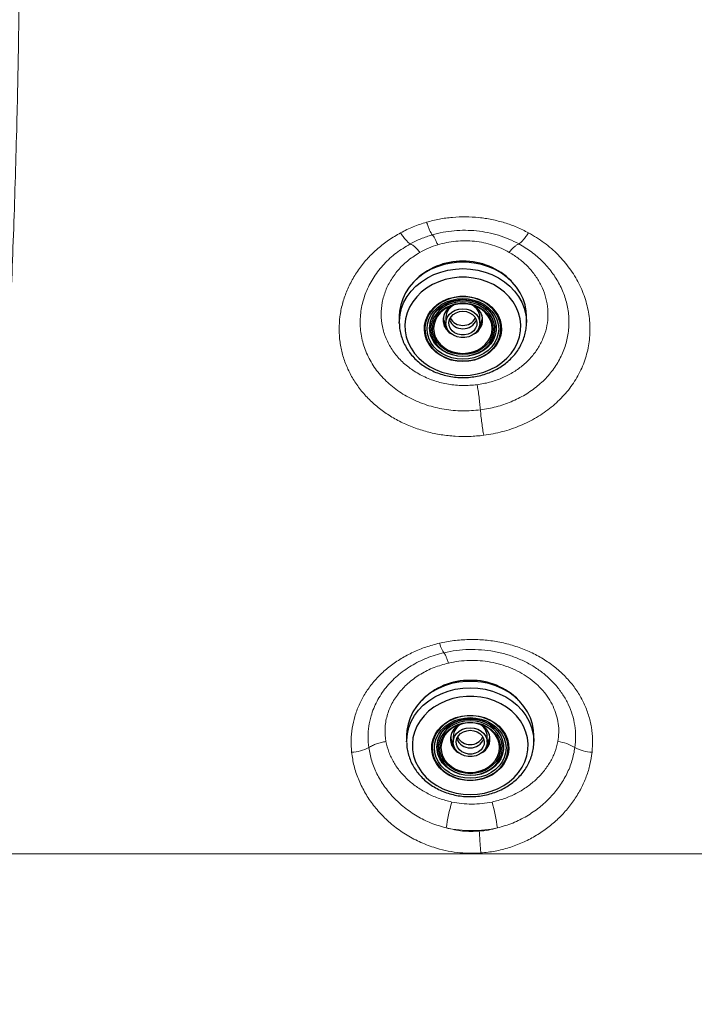
# Model space of a CAD drawing. Units: millimetres. Extents: x 0 to 420, y 0 to 297.
# Drawn here: x 140 to 158, y 87 to 113 of the extents above; entities that cross this region are included whole.
import ezdxf

# ---------------------------------------------------------------- set-up
doc = ezdxf.new("R2010")
doc.units = ezdxf.units.MM
doc.linetypes.add('SLD-Continua', pattern=[0])
doc.layers.add('GRUIXUDA', color=7, linetype='SLD-Continua', lineweight=35)
doc.styles.add('SLDTEXTSTYLE1', font='TXT', dxfattribs={"width": 0.75})
doc.dimstyles.new('SLDDIMSTYLE0', dxfattribs={"dimtxt": 2.116667, "dimasz": 2.116667, "dimexe": 0, "dimexo": 0.0625, "dimgap": 0.529167, "dimtad": 1, "dimlfac": 15, "dimrnd": 1e-09, "dimzin": 12, "dimdsep": 46, "dimtxsty": 'SLDTEXTSTYLE1', "dimsah": 1, "dimcen": 0.09, "dimadec": 0, "dimazin": 3, "dimtfac": 1, "dimtofl": 0, "dimtmove": 0, "dimatfit": 3, "dimfxl": 1, "dimfrac": 2, "dimtolj": 1, "dimtzin": 12, "dimarcsym": 0})

# ---------------------------------------------------------------- blocks, each defined once
blk = doc.blocks.new('_D_1')
at = {"layer": 'GRUIXUDA'}
for p, q in [((87.762, 107.202), (87.762, 25.128)), ((186.428, 107.202), (186.428, 25.128)), ((87.762, 25.128), (186.428, 25.128))]:
    blk.add_line(p, q, dxfattribs=at)
for points in [[(87.762, 25.128), (89.878, 24.802), (89.878, 25.454)], [(186.428, 25.128), (184.312, 25.454), (184.312, 24.802)]]:
    blk.add_solid(points, dxfattribs=at)
at = {"layer": 'GRUIXUDA', "char_height": 2.1167, "attachment_point": 1, "style": 'SLDTEXTSTYLE1'}
for s, insert in [('%%p', (137.926, 27.857)), ('1480', (131.67, 27.857)), ('10', (139.944, 27.857))]:
    blk.add_mtext(s, dxfattribs=dict(at, insert=insert))

msp = doc.modelspace()

# ---------------------------------------------------------------- linework, layer by layer
at = {"color": 7, "linetype": 'SLD-Continua', "lineweight": 25}
for p, q in [((149.826, 105.37063), (149.826, 105.19598)), ((151.08267, 105.33841), (151.08267, 105.17986)), ((152.00267, 105.17986), (152.00267, 105.33841)), ((153.25934, 105.19598), (153.25934, 105.37063)), ((149.82632, 105.16812), (149.826, 105.19598)), ((150.64267, 105.05974), (150.64267, 105.04208)), ((152.44267, 105.04208), (152.44267, 105.05974)), ((150.02424, 94.05036), (150.02424, 93.87571)), ((151.28091, 94.01814), (151.28091, 93.85959)), ((152.20091, 93.85959), (152.20091, 94.01814)), ((153.45757, 93.87571), (153.45757, 94.05036)), ((150.02456, 93.84785), (150.02424, 93.87571)), ((150.84091, 93.73947), (150.84091, 93.72181)), ((152.64091, 93.72181), (152.64091, 93.73947))]:
    msp.add_line(p, q, dxfattribs=at)
at = {"color": 7, "linetype": 'SLD-Continua', "lineweight": 18}
for p, q in [((148.76551, 90.8483), (138.56418, 90.8483)), ((151.99403, 90.8483), (148.76551, 90.8483)), ((162.03217, 90.8483), (151.99403, 90.8483))]:
    msp.add_line(p, q, dxfattribs=at)
at = {"color": 7, "linetype": 'SLD-Continua', "lineweight": 25, "flags": 128}
for points in [[(153.25934, 105.37063), (153.25255, 105.4999), (153.22253, 105.6705), (153.16891, 105.83688), (153.09247, 105.99673), (152.99428, 106.14778), (152.8757, 106.28792), (152.73842, 106.41519), (152.58434, 106.52779), (152.41565, 106.62415), (152.2347, 106.70291), (152.04403, 106.76297), (151.84633, 106.80349), (151.64437, 106.82389), (151.44097, 106.82389), (151.23901, 106.80349), (151.0413, 106.76297), (150.85064, 106.70291), (150.66969, 106.62415), (150.501, 106.52779), (150.34692, 106.41519), (150.20964, 106.28792), (150.09106, 106.14778), (149.99287, 105.99673), (149.91643, 105.83688), (149.86281, 105.6705), (149.83278, 105.4999), (149.826, 105.37063)], [(151.54267, 103.76662), (151.73487, 103.77667), (151.92416, 103.80668), (152.10767, 103.85618), (152.28262, 103.92444), (152.44634, 104.01041), (152.59637, 104.11279), (152.73042, 104.23003), (152.84647, 104.36036), (152.94276, 104.50179), (153.01782, 104.65218), (153.07052, 104.80925), (153.10006, 104.97063), (153.10599, 105.13386), (153.08822, 105.29647), (153.04702, 105.456), (152.98302, 105.61002), (152.89718, 105.75621), (152.79081, 105.89234), (152.66552, 106.01636), (152.52321, 106.12638), (152.36604, 106.22074), (152.19638, 106.298), (152.01682, 106.35699), (151.83006, 106.39682), (151.63895, 106.41689), (151.44638, 106.41689), (151.25527, 106.39682), (151.06852, 106.35699), (150.88896, 106.298), (150.7193, 106.22074), (150.56212, 106.12638), (150.41981, 106.01636), (150.29452, 105.89234), (150.18815, 105.75621), (150.10232, 105.61002), (150.03832, 105.456), (149.99712, 105.29647), (149.97935, 105.13386), (149.98528, 104.97063), (150.01482, 104.80925), (150.06752, 104.65218), (150.14258, 104.50179), (150.23887, 104.36036), (150.35492, 104.23003), (150.48897, 104.11279), (150.639, 104.01041), (150.80272, 103.92444), (150.97767, 103.85618), (151.16117, 103.80668), (151.35047, 103.77667), (151.54267, 103.76662)], [(151.54267, 104.1425), (151.38374, 104.15285), (151.22854, 104.18365), (151.0807, 104.23418), (150.94369, 104.30326), (150.82072, 104.38926), (150.71468, 104.49018), (150.62803, 104.60363), (150.56283, 104.72698), (150.52059, 104.85732), (150.50232, 104.9916), (150.50842, 105.12668), (150.53877, 105.25938), (150.59265, 105.3866), (150.66879, 105.50535), (150.76542, 105.61285), (150.88027, 105.70658), (151.01064, 105.78435), (151.15348, 105.84433), (151.30545, 105.88512), (151.46297, 105.90575), (151.62237, 105.90575), (151.77989, 105.88512), (151.93186, 105.84433), (152.0747, 105.78435), (152.20507, 105.70658), (152.31992, 105.61285), (152.41655, 105.50535), (152.49269, 105.3866), (152.54657, 105.25938), (152.57692, 105.12668), (152.58302, 104.9916), (152.56474, 104.85732), (152.52251, 104.72698), (152.4573, 104.60363), (152.37066, 104.49018), (152.26461, 104.38926), (152.14164, 104.30326), (152.00463, 104.23418), (151.8568, 104.18365), (151.7016, 104.15285), (151.54267, 104.1425)], [(151.54267, 105.89394), (151.38615, 105.88375), (151.23331, 105.85341), (151.08771, 105.80365), (150.95278, 105.73562), (150.83168, 105.65093), (150.72724, 105.55154), (150.64191, 105.4398), (150.5777, 105.31833), (150.5361, 105.18997), (150.5181, 105.05772), (150.52411, 104.9247), (150.554, 104.79401), (150.60706, 104.66872), (150.68205, 104.55177), (150.77721, 104.4459), (150.89032, 104.35359), (151.01871, 104.277), (151.15939, 104.21793), (151.30905, 104.17777), (151.46418, 104.15745), (151.62116, 104.15745), (151.77629, 104.17777), (151.92595, 104.21793), (152.06663, 104.277), (152.19502, 104.35359), (152.30813, 104.4459), (152.40329, 104.55177), (152.47828, 104.66872), (152.53134, 104.79401), (152.56123, 104.9247), (152.56724, 105.05772), (152.54923, 105.18997), (152.50764, 105.31833), (152.44343, 105.4398), (152.3581, 105.55154), (152.25366, 105.65093), (152.13256, 105.73562), (151.99762, 105.80365), (151.85203, 105.85341), (151.69918, 105.88375), (151.54267, 105.89394)], [(151.54267, 105.8442), (151.69389, 105.8341), (151.84139, 105.80407), (151.98153, 105.75485), (152.11086, 105.68763), (152.22621, 105.60409), (152.32472, 105.50627), (152.40398, 105.39659), (152.46202, 105.27774), (152.49743, 105.15266), (152.50934, 105.02442), (152.49743, 104.89617), (152.46202, 104.77109), (152.40398, 104.65224), (152.32472, 104.54256), (152.22621, 104.44474), (152.11086, 104.3612), (151.98153, 104.29399), (151.84139, 104.24476), (151.69389, 104.21473), (151.54267, 104.20464), (151.39145, 104.21473), (151.24395, 104.24476), (151.10381, 104.29399), (150.97448, 104.3612), (150.85913, 104.44474), (150.76062, 104.54256), (150.68136, 104.65224), (150.62331, 104.77109), (150.5879, 104.89617), (150.576, 105.02442), (150.5879, 105.15266), (150.62331, 105.27774), (150.68136, 105.39659), (150.76062, 105.50627), (150.85913, 105.60409), (150.97448, 105.68763), (151.10381, 105.75485), (151.24395, 105.80407), (151.39145, 105.8341), (151.54267, 105.8442)], [(151.54267, 104.28944), (151.68532, 104.29947), (151.82408, 104.32926), (151.95516, 104.37803), (152.07499, 104.44442), (152.1803, 104.52663), (152.26821, 104.62242), (152.33634, 104.72918), (152.38282, 104.84399), (152.40638, 104.96372), (152.40638, 105.08511), (152.38282, 105.20484), (152.33634, 105.31965), (152.26821, 105.42641), (152.1803, 105.5222), (152.07499, 105.60441), (151.95516, 105.67081), (151.82408, 105.71957), (151.68532, 105.74937), (151.54267, 105.75939), (151.40002, 105.74937), (151.26126, 105.71957), (151.13018, 105.67081), (151.01035, 105.60441), (150.90504, 105.5222), (150.81712, 105.42641), (150.749, 105.31965), (150.70252, 105.20484), (150.67896, 105.08511), (150.67896, 104.96372), (150.70252, 104.84399), (150.749, 104.72918), (150.81712, 104.62242), (150.90504, 104.52663), (151.01035, 104.44442), (151.13018, 104.37803), (151.26126, 104.32926), (151.40002, 104.29947), (151.54267, 104.28944)], [(151.54267, 104.32969), (151.40422, 104.33968), (151.26976, 104.36938), (151.14315, 104.41791), (151.02803, 104.48389), (150.92771, 104.56543), (150.84509, 104.66017), (150.78254, 104.76538), (150.74185, 104.87805), (150.7242, 104.99493), (150.7301, 105.11266), (150.75937, 105.22785), (150.81118, 105.33718), (150.88403, 105.43752), (150.97583, 105.52598), (151.08393, 105.6), (151.20524, 105.65747), (151.33625, 105.69673), (151.4732, 105.71664), (151.61214, 105.71664), (151.74909, 105.69673), (151.8801, 105.65747), (152.0014, 105.6), (152.10951, 105.52598), (152.20131, 105.43752), (152.27416, 105.33718), (152.32597, 105.22785), (152.35524, 105.11266), (152.36114, 104.99493), (152.34349, 104.87805), (152.3028, 104.76538), (152.24025, 104.66017), (152.15762, 104.56543), (152.05731, 104.48389), (151.94219, 104.41791), (151.81558, 104.36938), (151.68112, 104.33968), (151.54267, 104.32969)], [(151.54267, 105.70349), (151.40542, 105.69331), (151.27235, 105.66307), (151.14749, 105.61369), (151.03463, 105.54668), (150.93721, 105.46406), (150.85819, 105.36836), (150.79997, 105.26247), (150.76431, 105.14961), (150.7523, 105.03322), (150.76431, 104.91683), (150.78728, 104.83601)], [(152.29193, 104.81987), (152.32103, 104.91683), (152.33304, 105.03322), (152.32103, 105.14961), (152.28537, 105.26247), (152.22715, 105.36836), (152.14813, 105.46406), (152.05071, 105.54668), (151.93785, 105.61369), (151.81299, 105.66307), (151.67992, 105.69331), (151.54267, 105.70349)], [(151.54267, 105.56996), (151.64875, 105.55945), (151.74912, 105.52847), (151.83835, 105.47869), (151.91165, 105.41281), (151.96505, 105.33437), (151.99568, 105.2476), (152.00189, 105.15718), (151.98334, 105.06798), (151.94104, 104.98481), (151.87726, 104.91216), (151.79544, 104.85393), (151.7, 104.81328), (151.59607, 104.79239), (151.48927, 104.79239), (151.38534, 104.81328), (151.2899, 104.85393), (151.20808, 104.91216), (151.1443, 104.98481), (151.10199, 105.06798), (151.08345, 105.15718), (151.08966, 105.2476), (151.12029, 105.33437), (151.17369, 105.41281), (151.24699, 105.47869), (151.33622, 105.52847), (151.43659, 105.55945), (151.54267, 105.56996)], [(151.54267, 105.50212), (151.63717, 105.49199), (151.72574, 105.46226), (151.8028, 105.41478), (151.86351, 105.35253), (151.90407, 105.27944), (151.92192, 105.20009), (151.91594, 105.11947), (151.8865, 105.04265), (151.83546, 104.97444), (151.76603, 104.91915), (151.68256, 104.88023), (151.5903, 104.86014), (151.49504, 104.86014), (151.40278, 104.88023), (151.31931, 104.91915), (151.24987, 104.97444), (151.19884, 105.04265), (151.1694, 105.11947), (151.16342, 105.20009), (151.18127, 105.27944), (151.22182, 105.35253), (151.28254, 105.41478), (151.3596, 105.46226), (151.44817, 105.49199), (151.54267, 105.50212)], [(153.25841, 105.24379), (153.25858, 105.23912), (153.25934, 105.19598)], [(151.54267, 104.27884), (151.39453, 104.28925), (151.25044, 104.32019), (151.11432, 104.37083), (150.98988, 104.43977), (150.88052, 104.52515), (150.78922, 104.62463), (150.71847, 104.73549), (150.67021, 104.85472), (150.64574, 104.97905), (150.64267, 105.04208)], [(152.44267, 105.04208), (152.4396, 104.97905), (152.41513, 104.85472), (152.36687, 104.73549), (152.29612, 104.62463), (152.20482, 104.52515), (152.09546, 104.43977), (151.97102, 104.37083), (151.8349, 104.32019), (151.6908, 104.28925), (151.54267, 104.27884)], [(153.45757, 94.05036), (153.45079, 94.17963), (153.42076, 94.35023), (153.36715, 94.51661), (153.29071, 94.67646), (153.19251, 94.82751), (153.07394, 94.96765), (152.93665, 95.09492), (152.78258, 95.20752), (152.61389, 95.30388), (152.43294, 95.38264), (152.24227, 95.4427), (152.04457, 95.48322), (151.8426, 95.50362), (151.63921, 95.50362), (151.43725, 95.48322), (151.23954, 95.4427), (151.04888, 95.38264), (150.86793, 95.30388), (150.69923, 95.20752), (150.54516, 95.09492), (150.40787, 94.96765), (150.2893, 94.82751), (150.1911, 94.67646), (150.11466, 94.51661), (150.06105, 94.35023), (150.03102, 94.17963), (150.02424, 94.05036)], [(151.74091, 92.44634), (151.93311, 92.4564), (152.1224, 92.48641), (152.30591, 92.53591), (152.48085, 92.60417), (152.64458, 92.69014), (152.79461, 92.79252), (152.92866, 92.90976), (153.04471, 93.04009), (153.14099, 93.18151), (153.21605, 93.33191), (153.26875, 93.48898), (153.29829, 93.65036), (153.30422, 93.81359), (153.28645, 93.9762), (153.24526, 94.13573), (153.18126, 94.28975), (153.09542, 94.43594), (152.98905, 94.57207), (152.86376, 94.69609), (152.72145, 94.80611), (152.56428, 94.90047), (152.39462, 94.97773), (152.21506, 95.03672), (152.0283, 95.07655), (151.83719, 95.09662), (151.64462, 95.09662), (151.45351, 95.07655), (151.26676, 95.03672), (151.08719, 94.97773), (150.91754, 94.90047), (150.76036, 94.80611), (150.61805, 94.69609), (150.49276, 94.57207), (150.38639, 94.43594), (150.30056, 94.28975), (150.23656, 94.13573), (150.19536, 93.9762), (150.17759, 93.81359), (150.18352, 93.65036), (150.21306, 93.48898), (150.26576, 93.33191), (150.34082, 93.18151), (150.4371, 93.04009), (150.55315, 92.90976), (150.68721, 92.79252), (150.83724, 92.69014), (151.00096, 92.60417), (151.1759, 92.53591), (151.35941, 92.48641), (151.5487, 92.4564), (151.74091, 92.44634)], [(151.74091, 92.82223), (151.58198, 92.83258), (151.42678, 92.86338), (151.27894, 92.91391), (151.14193, 92.98299), (151.01896, 93.06899), (150.91291, 93.1699), (150.82627, 93.28336), (150.76107, 93.40671), (150.71883, 93.53705), (150.70055, 93.67133), (150.70666, 93.80641), (150.73701, 93.93911), (150.79088, 94.06633), (150.86703, 94.18508), (150.96366, 94.29258), (151.0785, 94.38631), (151.20888, 94.46408), (151.35172, 94.52406), (151.50369, 94.56484), (151.66121, 94.58548), (151.8206, 94.58548), (151.97813, 94.56484), (152.1301, 94.52406), (152.27294, 94.46408), (152.40331, 94.38631), (152.51816, 94.29258), (152.61479, 94.18508), (152.69093, 94.06633), (152.74481, 93.93911), (152.77516, 93.80641), (152.78126, 93.67133), (152.76298, 93.53705), (152.72074, 93.40671), (152.65554, 93.28336), (152.5689, 93.1699), (152.46285, 93.06899), (152.33988, 92.98299), (152.20287, 92.91391), (152.05503, 92.86338), (151.89983, 92.83258), (151.74091, 92.82223)], [(151.74091, 94.57367), (151.58439, 94.56348), (151.43155, 94.53314), (151.28595, 94.48338), (151.15102, 94.41535), (151.02992, 94.33065), (150.92548, 94.23127), (150.84015, 94.11953), (150.77594, 93.99806), (150.73434, 93.86969), (150.71634, 93.73745), (150.72235, 93.60443), (150.75224, 93.47374), (150.8053, 93.34845), (150.88029, 93.2315), (150.97545, 93.12563), (151.08855, 93.03332), (151.21695, 92.95673), (151.35762, 92.89766), (151.50728, 92.8575), (151.66242, 92.83717), (151.81939, 92.83717), (151.97453, 92.8575), (152.12419, 92.89766), (152.26487, 92.95673), (152.39326, 93.03332), (152.50636, 93.12563), (152.60153, 93.2315), (152.67652, 93.34845), (152.72958, 93.47374), (152.75946, 93.60443), (152.76548, 93.73745), (152.74747, 93.86969), (152.70588, 93.99806), (152.64166, 94.11953), (152.55634, 94.23127), (152.4519, 94.33065), (152.33079, 94.41535), (152.19586, 94.48338), (152.05027, 94.53314), (151.89742, 94.56348), (151.74091, 94.57367)], [(151.74091, 94.52392), (151.89213, 94.51383), (152.03962, 94.4838), (152.17976, 94.43457), (152.3091, 94.36736), (152.42444, 94.28382), (152.52296, 94.186), (152.60221, 94.07632), (152.66026, 93.95747), (152.69567, 93.83239), (152.70757, 93.70415), (152.69567, 93.5759), (152.66026, 93.45082), (152.60221, 93.33197), (152.52296, 93.22229), (152.42444, 93.12447), (152.3091, 93.04093), (152.17976, 92.97372), (152.03962, 92.92449), (151.89213, 92.89446), (151.74091, 92.88437), (151.58969, 92.89446), (151.44219, 92.92449), (151.30205, 92.97372), (151.17271, 93.04093), (151.05737, 93.12447), (150.95886, 93.22229), (150.8796, 93.33197), (150.82155, 93.45082), (150.78614, 93.5759), (150.77424, 93.70415), (150.78614, 93.83239), (150.82155, 93.95747), (150.8796, 94.07632), (150.95886, 94.186), (151.05737, 94.28382), (151.17271, 94.36736), (151.30205, 94.43457), (151.44219, 94.4838), (151.58969, 94.51383), (151.74091, 94.52392)], [(151.74091, 92.96917), (151.88356, 92.97919), (152.02231, 93.00899), (152.15339, 93.05775), (152.27322, 93.12415), (152.37853, 93.20636), (152.46645, 93.30215), (152.53458, 93.40891), (152.58105, 93.52372), (152.60461, 93.64345), (152.60461, 93.76484), (152.58105, 93.88457), (152.53458, 93.99938), (152.46645, 94.10614), (152.37853, 94.20193), (152.27322, 94.28414), (152.15339, 94.35054), (152.02231, 94.3993), (151.88356, 94.4291), (151.74091, 94.43912), (151.59826, 94.4291), (151.4595, 94.3993), (151.32842, 94.35054), (151.20859, 94.28414), (151.10328, 94.20193), (151.01536, 94.10614), (150.94724, 93.99938), (150.90076, 93.88457), (150.8772, 93.76484), (150.8772, 93.64345), (150.90076, 93.52372), (150.94724, 93.40891), (151.01536, 93.30215), (151.10328, 93.20636), (151.20859, 93.12415), (151.32842, 93.05775), (151.4595, 93.00899), (151.59826, 92.97919), (151.74091, 92.96917)], [(151.74091, 93.00942), (151.60246, 93.01941), (151.468, 93.0491), (151.34138, 93.09764), (151.22627, 93.16362), (151.12595, 93.24516), (151.04333, 93.3399), (150.98078, 93.44511), (150.94009, 93.55778), (150.92244, 93.67466), (150.92834, 93.79239), (150.95761, 93.90758), (151.00942, 94.01691), (151.08227, 94.11725), (151.17407, 94.20571), (151.28217, 94.27973), (151.40348, 94.3372), (151.53448, 94.37645), (151.67143, 94.39637), (151.81038, 94.39637), (151.94733, 94.37645), (152.07834, 94.3372), (152.19964, 94.27973), (152.30775, 94.20571), (152.39955, 94.11725), (152.4724, 94.01691), (152.5242, 93.90758), (152.55348, 93.79239), (152.55937, 93.67466), (152.54173, 93.55778), (152.50104, 93.44511), (152.43848, 93.3399), (152.35586, 93.24516), (152.25555, 93.16362), (152.14043, 93.09764), (152.01382, 93.0491), (151.87935, 93.01941), (151.74091, 93.00942)], [(151.74091, 94.38322), (151.60366, 94.37304), (151.47059, 94.3428), (151.34572, 94.29342), (151.23287, 94.22641), (151.13545, 94.14379), (151.05643, 94.04809), (150.9982, 93.9422), (150.96255, 93.82934), (150.95054, 93.71295), (150.96255, 93.59656), (150.98552, 93.51574)], [(151.74091, 94.24969), (151.84699, 94.23918), (151.94736, 94.2082), (152.03659, 94.15842), (152.10988, 94.09254), (152.16329, 94.0141), (152.19392, 93.92733), (152.20013, 93.83691), (152.18158, 93.74771), (152.13928, 93.66454), (152.0755, 93.59188), (151.99368, 93.53366), (151.89824, 93.49301), (151.79431, 93.47212), (151.6875, 93.47212), (151.58358, 93.49301), (151.48813, 93.53366), (151.40631, 93.59188), (151.34253, 93.66454), (151.30023, 93.74771), (151.28169, 93.83691), (151.2879, 93.92733), (151.31853, 94.0141), (151.37193, 94.09254), (151.44522, 94.15842), (151.53446, 94.2082), (151.63482, 94.23918), (151.74091, 94.24969)], [(151.74091, 94.18185), (151.83541, 94.17172), (151.92397, 94.14199), (152.00104, 94.0945), (152.06175, 94.03226), (152.10231, 93.95917), (152.12016, 93.87982), (152.11418, 93.7992), (152.08474, 93.72238), (152.0337, 93.65417), (151.96427, 93.59888), (151.88079, 93.55996), (151.78853, 93.53987), (151.69328, 93.53987), (151.60102, 93.55996), (151.51755, 93.59888), (151.44811, 93.65417), (151.39707, 93.72238), (151.36764, 93.7992), (151.36166, 93.87982), (151.37951, 93.95917), (151.42006, 94.03226), (151.48078, 94.0945), (151.55784, 94.14199), (151.64641, 94.17172), (151.74091, 94.18185)], [(152.49017, 93.4996), (152.51927, 93.59656), (152.53128, 93.71295), (152.51927, 93.82934), (152.48361, 93.9422), (152.42539, 94.04809), (152.34636, 94.14379), (152.24895, 94.22641), (152.13609, 94.29342), (152.01123, 94.3428), (151.87815, 94.37304), (151.74091, 94.38322)], [(153.45665, 93.92352), (153.45682, 93.91885), (153.45757, 93.87571)], [(151.74091, 92.95857), (151.59277, 92.96898), (151.44868, 92.99992), (151.31255, 93.05056), (151.18812, 93.1195), (151.07876, 93.20488), (150.98746, 93.30436), (150.91671, 93.41522), (150.86845, 93.53444), (150.84398, 93.65878), (150.84091, 93.72181)], [(152.64091, 93.72181), (152.63783, 93.65878), (152.61337, 93.53444), (152.5651, 93.41522), (152.49436, 93.30436), (152.40306, 93.20488), (152.2937, 93.1195), (152.16926, 93.05056), (152.03314, 92.99992), (151.88904, 92.96898), (151.74091, 92.95857)]]:
    msp.add_lwpolyline(points, dxfattribs=at)
at = {"color": 8, "linetype": 'SLD-Continua', "lineweight": 25, "flags": 128}
for points in [[(149.826, 105.19598), (149.82676, 105.23912), (149.84482, 105.41092), (149.88671, 105.57971), (149.95185, 105.74311), (150.03932, 105.89883), (150.1479, 106.04469), (150.27606, 106.17863), (150.42199, 106.29877), (150.58366, 106.40344), (150.75879, 106.49115), (150.94492, 106.56069), (151.13945, 106.61106), (151.33963, 106.64157), (151.54267, 106.65179)], [(151.54267, 106.65179), (151.7457, 106.64157), (151.94589, 106.61106), (152.14042, 106.56069), (152.32655, 106.49115), (152.50168, 106.40344), (152.66335, 106.29877), (152.80928, 106.17863), (152.93744, 106.04469), (153.04601, 105.89883), (153.13349, 105.74311), (153.19863, 105.57971), (153.24052, 105.41092), (153.25841, 105.24379)], [(150.64267, 105.04208), (150.64574, 105.10511), (150.67021, 105.22945), (150.71847, 105.34867), (150.78922, 105.45953), (150.88052, 105.55901), (150.98988, 105.64439), (151.11432, 105.71333), (151.25044, 105.76397), (151.39453, 105.79491), (151.54267, 105.80532), (151.6908, 105.79491), (151.8349, 105.76397), (151.97102, 105.71333), (152.09546, 105.64439), (152.20482, 105.55901), (152.29612, 105.45953), (152.36687, 105.34867), (152.41513, 105.22945), (152.4396, 105.10511), (152.44267, 105.04208)], [(150.78728, 104.83601), (150.79997, 104.80398), (150.85819, 104.69809), (150.93721, 104.60238), (151.03463, 104.51976), (151.14749, 104.45275), (151.27235, 104.40337), (151.40542, 104.37313), (151.54267, 104.36295), (151.67992, 104.37313), (151.81299, 104.40337), (151.93785, 104.45275), (152.05071, 104.51976), (152.14813, 104.60238), (152.22715, 104.69809), (152.28537, 104.80398), (152.29193, 104.81987)], [(150.02424, 93.87571), (150.02499, 93.91885), (150.04305, 94.09065), (150.08495, 94.25944), (150.15009, 94.42284), (150.23756, 94.57856), (150.34614, 94.72442), (150.47429, 94.85836), (150.62023, 94.9785), (150.7819, 95.08317), (150.95703, 95.17088), (151.14316, 95.24042), (151.33769, 95.29079), (151.53787, 95.3213), (151.74091, 95.33152)], [(151.74091, 95.33152), (151.94394, 95.3213), (152.14413, 95.29079), (152.33865, 95.24042), (152.52479, 95.17088), (152.69992, 95.08317), (152.86159, 94.9785), (153.00752, 94.85836), (153.13568, 94.72442), (153.24425, 94.57856), (153.33172, 94.42284), (153.39686, 94.25944), (153.43876, 94.09065), (153.45665, 93.92352)], [(150.84091, 93.72181), (150.84398, 93.78484), (150.86845, 93.90917), (150.91671, 94.0284), (150.98746, 94.13926), (151.07876, 94.23874), (151.18812, 94.32412), (151.31255, 94.39306), (151.44868, 94.4437), (151.59277, 94.47464), (151.74091, 94.48505), (151.88904, 94.47464), (152.03314, 94.4437), (152.16926, 94.39306), (152.2937, 94.32412), (152.40306, 94.23874), (152.49436, 94.13926), (152.5651, 94.0284), (152.61337, 93.90917), (152.63783, 93.78484), (152.64091, 93.72181)], [(150.98552, 93.51574), (150.9982, 93.4837), (151.05643, 93.37781), (151.13545, 93.28211), (151.23287, 93.19949), (151.34572, 93.13248), (151.47059, 93.0831), (151.60366, 93.05286), (151.74091, 93.04268), (151.87815, 93.05286), (152.01123, 93.0831), (152.13609, 93.13248), (152.24895, 93.19949), (152.34636, 93.28211), (152.42539, 93.37781), (152.48361, 93.4837), (152.49017, 93.4996)]]:
    msp.add_lwpolyline(points, dxfattribs=at)
at = {"color": 7, "linetype": 'SLD-Continua', "lineweight": 25}
for centre, radius, start, end in [((151.51093, 105.0684), 1.78305, 88.97997, 135.845909), ((151.57441, 105.06839), 1.78306, 44.154106, 91.020015), ((151.45067, 105.25649), 0.44115, 109.963339, 195.443201), ((151.43619, 105.27527), 0.42085, 112.717658, 231.711438), ((151.46822, 105.32277), 0.38587, 114.983007, 177.677417), ((151.62086, 105.32527), 0.38203, 1.971499, 65.368313), ((151.64451, 105.26142), 0.43322, 344.209712, 71.037044), ((151.33231, 105.05274), 0.68968, 138.719735, 179.417982), ((151.41962, 105.38396), 0.4109, 188.205338, 215.323809), ((151.52836, 105.48856), 0.3691, 207.25254, 272.222257), ((151.5594, 105.48443), 0.36507, 267.373834, 333.151369), ((151.66941, 105.27129), 0.40539, 306.388231, 28.374639), ((151.66572, 105.38396), 0.4109, 324.676191, 351.794662), ((151.76451, 105.0556), 0.67817, 0.350216, 36.130667), ((151.42139, 105.32727), 0.41241, 184.20286, 219.464098), ((151.42055, 105.33055), 0.41156, 184.422637, 219.019994), ((151.54267, 105.42488), 0.39763, 203.209331, 336.790669), ((151.66405, 105.32723), 0.4123, 320.530671, 355.801948), ((151.66479, 105.33055), 0.41156, 320.980006, 355.577363), ((151.70916, 93.74813), 1.78305, 88.979879, 135.846023), ((151.77265, 93.74813), 1.78305, 44.153977, 91.020091), ((151.53053, 93.73247), 0.68966, 138.719267, 179.418429), ((151.64891, 93.93622), 0.44115, 109.963622, 195.44313), ((151.63443, 93.955), 0.42085, 112.717891, 231.71136), ((151.66646, 94.0025), 0.38587, 114.982871, 177.677258), ((151.8191, 94.005), 0.38203, 1.971357, 65.368514), ((151.84275, 93.94115), 0.43322, 344.20932, 71.037223), ((151.61956, 94.00697), 0.41234, 184.199518, 219.467356), ((151.61879, 94.01028), 0.41157, 184.422856, 219.019407), ((151.6179, 94.0637), 0.41095, 188.206429, 215.322114), ((151.74091, 94.10461), 0.39763, 203.209375, 336.790625), ((151.72659, 94.16829), 0.3691, 207.252327, 272.222625), ((151.75764, 94.16415), 0.36507, 267.373554, 333.151638), ((151.86765, 93.95102), 0.40539, 306.38769, 28.375215), ((151.86225, 94.00697), 0.41234, 320.532644, 355.800482), ((151.86303, 94.01028), 0.41156, 320.98015, 355.577587), ((151.86391, 94.0637), 0.41095, 324.677572, 351.793336), ((151.96274, 93.73532), 0.67818, 0.350461, 36.13039)]:
    msp.add_arc(centre, radius, start, end, dxfattribs=at)
at = {"color": 8, "linetype": 'SLD-Continua', "lineweight": 25}
for centre, radius, start, end in [((151.4638, 105.29519), 0.46534, 199.609434, 240.458117), ((151.61791, 105.29804), 0.46962, 299.755531, 340.791426), ((151.66202, 93.97491), 0.46532, 199.608527, 240.458841), ((151.81618, 93.97774), 0.46957, 299.753659, 340.793481)]:
    msp.add_arc(centre, radius, start, end, dxfattribs=at)
at = {"color": 7, "linetype": 'SLD-Continua', "lineweight": 18}
for centre, radius, start, end in [((148.46023, 94.77254), 1.18794, 273.758712, 297.088746), ((153.97489, 92.76361), 1.12171, 57.99495, 83.271378), ((155.11039, 94.77247), 1.18798, 242.90965, 266.23882), ((155.76896, 90.93217), 4.71414, 163.831415, 172.544826), ((147.80162, 90.93217), 4.71414, 7.455174, 16.168585), ((151.78529, 94.81141), 3.33976, 258.065822, 281.934178)]:
    msp.add_arc(centre, radius, start, end, dxfattribs=at)
for points, knots in [([(138.56418, 90.8483), (138.57467, 91.21346), (138.59566, 91.94444), (138.63685, 93.00459), (138.68382, 94.03911), (138.73618, 95.04898), (138.7926, 96.04121), (138.852, 97.02214), (138.92089, 98.12197), (138.99828, 99.34652), (139.08073, 100.71326), (139.15918, 102.10802), (139.23085, 103.48581), (139.29563, 104.84669), (139.3536, 106.19039), (139.40634, 107.56356), (139.45328, 108.96777), (139.4914, 110.32079), (139.52137, 111.61415), (139.54404, 112.84081), (139.56107, 114.08226), (139.572, 115.3392), (139.57715, 116.61171), (139.57501, 117.4685), (139.57394, 117.89823)], [0, 0, 0, 0, 0.03868934, 0.07744982, 0.11618985, 0.15505273, 0.1941278, 0.23345775, 0.2730496, 0.32788579, 0.38305619, 0.43823931, 0.49341892, 0.54361993, 0.59390844, 0.64435139, 0.69503525, 0.7459112, 0.78818552, 0.83038756, 0.8725855, 0.91485828, 0.9572959, 1, 1, 1, 1]), ([(153.31648, 107.6198), (153.21191, 107.67253), (153.00359, 107.77758), (152.66986, 107.89571), (152.32564, 107.98335), (151.97306, 108.03683), (151.6166, 108.0567), (151.25995, 108.04195), (150.90598, 107.99556), (150.67688, 107.9364), (150.56279, 107.90694)], [0, 0, 0, 0, 0.125620477, 0.250247482, 0.375308251, 0.500746981, 0.625190677, 0.74994496, 0.875467171, 1, 1, 1, 1]), ([(150.56278, 107.90693), (150.44161, 107.86848), (150.19804, 107.7912), (149.97279, 107.67713), (149.8596, 107.61982)], [0, 0, 0, 0, 0.497506727, 1, 1, 1, 1]), ([(150.56278, 107.90693), (150.57646, 107.86809), (150.60439, 107.78877), (150.64488, 107.68966), (150.68275, 107.60903), (150.70302, 107.57875), (150.71313, 107.56365)], [0, 0, 0, 0, 0.24032019, 0.49079243, 0.74603084, 1, 1, 1, 1]), ([(149.8596, 107.61982), (149.75009, 107.55596), (149.5318, 107.42867), (149.23751, 107.19703), (148.97202, 106.93941), (148.7411, 106.65612), (148.54731, 106.35182), (148.39364, 106.03074), (148.28242, 105.69733), (148.21522, 105.35604), (148.19312, 105.01198), (148.2166, 104.66976), (148.2852, 104.33391), (148.39788, 104.00915), (148.55308, 103.69964), (148.74839, 103.40918), (148.981, 103.14143), (149.24769, 102.89958), (149.54466, 102.68629), (149.86793, 102.50397), (150.21327, 102.35465), (150.57605, 102.23984), (150.95162, 102.16056), (151.33488, 102.11857), (151.72146, 102.11076), (151.97673, 102.13665), (152.10485, 102.14964)], [0, 0, 0, 0, 0.04177827, 0.08328147, 0.12496727, 0.16693661, 0.20863419, 0.25055928, 0.29263289, 0.33441758, 0.37646373, 0.41847121, 0.46019568, 0.5021926, 0.54401211, 0.58557034, 0.62740334, 0.66900764, 0.71037438, 0.75202401, 0.7934542, 0.83467653, 0.87620156, 0.91751021, 0.95859929, 1, 1, 1, 1]), ([(150.12063, 107.3196), (150.10329, 107.33092), (150.06856, 107.35361), (150.00274, 107.42305), (149.93216, 107.51146), (149.88343, 107.58424), (149.8596, 107.61982)], [0, 0, 0, 0, 0.25452004, 0.5101517, 0.76052044, 1, 1, 1, 1]), ([(150.12063, 107.3196), (150.21545, 107.36808), (150.40478, 107.46488), (150.61046, 107.53076), (150.71313, 107.56365)], [0, 0, 0, 0, 0.50083734, 1, 1, 1, 1]), ([(150.71313, 107.56365), (150.81062, 107.58905), (151.00496, 107.63968), (151.30639, 107.67962), (151.60971, 107.6925), (151.91284, 107.67573), (152.21257, 107.63038), (152.50539, 107.5558), (152.78991, 107.45466), (152.96676, 107.3647), (153.05545, 107.31958)], [0, 0, 0, 0, 0.12515209, 0.24949339, 0.37460848, 0.49891957, 0.62313994, 0.74867747, 0.87395994, 1, 1, 1, 1]), ([(150.86348, 107.29752), (150.84986, 107.32881), (150.82237, 107.39191), (150.7825, 107.46813), (150.74504, 107.5288), (150.72371, 107.5521), (150.71313, 107.56365)], [0, 0, 0, 0, 0.24787137, 0.500000644, 0.752130278, 1, 1, 1, 1]), ([(152.10488, 102.14966), (152.2739, 102.17804), (152.61234, 102.23486), (153.09238, 102.40117), (153.53891, 102.62318), (153.94001, 102.90215), (154.28736, 103.23173), (154.57203, 103.60526), (154.78671, 104.01459), (154.92613, 104.4511), (154.98627, 104.90364), (154.96581, 105.36278), (154.86549, 105.81554), (154.6876, 106.25264), (154.43796, 106.66172), (154.12085, 107.03303), (153.74904, 107.3616), (153.46034, 107.53393), (153.31648, 107.6198)], [0, 0, 0, 0, 0.06217229, 0.12449563, 0.18645734, 0.24879877, 0.31110457, 0.37357865, 0.43626085, 0.49885809, 0.56181861, 0.62444239, 0.68750129, 0.75002015, 0.81294538, 0.87527521, 0.93785081, 1, 1, 1, 1]), ([(153.05545, 107.31958), (153.07278, 107.3309), (153.10752, 107.35359), (153.17334, 107.42303), (153.24392, 107.51144), (153.29265, 107.58422), (153.31648, 107.6198)], [0, 0, 0, 0, 0.25451992, 0.5101503, 0.76051817, 1, 1, 1, 1]), ([(152.01592, 102.8354), (151.85288, 102.82141), (151.52646, 102.79339), (151.03608, 102.84238), (150.5629, 102.95684), (150.12107, 103.13971), (149.72258, 103.38498), (149.38114, 103.68526), (149.10612, 104.03284), (148.90712, 104.41579), (148.78909, 104.8237), (148.75514, 105.24198), (148.80443, 105.65943), (148.93326, 106.06181), (149.13618, 106.44009), (149.40612, 106.78132), (149.7326, 107.08389), (149.99104, 107.24088), (150.12063, 107.3196)], [0, 0, 0, 0, 0.06343251, 0.12699412, 0.19015697, 0.25367723, 0.31680113, 0.38028405, 0.44328644, 0.50657065, 0.56922998, 0.63201497, 0.69402404, 0.75604629, 0.81725212, 0.87853013, 0.93909468, 1, 1, 1, 1]), ([(150.12063, 107.3196), (150.13856, 107.31201), (150.17477, 107.29668), (150.23976, 107.2463), (150.30949, 107.17899), (150.35775, 107.12052), (150.38165, 107.09156)], [0, 0, 0, 0, 0.247610644, 0.499999862, 0.752388651, 1, 1, 1, 1]), ([(150.86348, 107.29752), (150.7794, 107.26955), (150.61124, 107.2136), (150.45818, 107.13224), (150.38165, 107.09156)], [0, 0, 0, 0, 0.50000102, 1, 1, 1, 1]), ([(152.79442, 107.09155), (152.72284, 107.1294), (152.57988, 107.20498), (152.34743, 107.29084), (152.1063, 107.3546), (151.85799, 107.39362), (151.60605, 107.40808), (151.35393, 107.39697), (151.10398, 107.36258), (150.94377, 107.31924), (150.86348, 107.29752)], [0, 0, 0, 0, 0.12528007, 0.25020085, 0.37570877, 0.50013998, 0.62479225, 0.7502594, 0.87483698, 1, 1, 1, 1]), ([(153.05545, 107.31958), (153.17101, 107.25017), (153.40246, 107.11117), (153.70125, 106.84907), (153.95675, 106.55456), (154.16068, 106.22905), (154.30822, 105.88075), (154.39511, 105.51566), (154.41757, 105.14354), (154.37373, 104.7717), (154.26371, 104.41064), (154.0892, 104.06856), (153.85435, 103.75415), (153.56496, 103.47539), (153.22764, 103.23784), (152.8516, 103.04909), (152.44533, 102.90741), (152.15943, 102.85947), (152.01592, 102.83541)], [0, 0, 0, 0, 0.06088822, 0.12194663, 0.18306488, 0.2443577, 0.306255, 0.36807073, 0.43074056, 0.49322099, 0.5563261, 0.61942468, 0.68263998, 0.74615651, 0.80938525, 0.87306597, 0.93628554, 1, 1, 1, 1]), ([(153.05545, 107.31958), (153.03734, 107.3119), (153.00111, 107.29653), (152.93629, 107.24623), (152.86681, 107.17922), (152.81855, 107.12077), (152.79442, 107.09155)], [0, 0, 0, 0, 0.250001454, 0.500001155, 0.750000392, 1, 1, 1, 1]), ([(150.38165, 107.09156), (150.27727, 107.02561), (150.06939, 106.89426), (149.81176, 106.64478), (149.60253, 106.36699), (149.44914, 106.06273), (149.35564, 105.74232), (149.32505, 105.41243), (149.35919, 105.08347), (149.45813, 104.76332), (149.61928, 104.46264), (149.83904, 104.18912), (150.11025, 103.95203), (150.42607, 103.75766), (150.776, 103.61224), (151.15078, 103.52098), (151.53925, 103.48187), (151.79783, 103.50423), (151.92699, 103.5154)], [0, 0, 0, 0, 0.06273833, 0.12495491, 0.18763612, 0.24989719, 0.31259072, 0.3748703, 0.43756481, 0.49984186, 0.56252975, 0.62480627, 0.68748389, 0.74977089, 0.8124334, 0.87473728, 0.93743249, 1, 1, 1, 1]), ([(151.92699, 103.5154), (152.04066, 103.5346), (152.26713, 103.57284), (152.58889, 103.68563), (152.88677, 103.83547), (153.15426, 104.02346), (153.38438, 104.24333), (153.5723, 104.49061), (153.71374, 104.75916), (153.80562, 105.0425), (153.84656, 105.33475), (153.83607, 105.62833), (153.77497, 105.91808), (153.66533, 106.19676), (153.50956, 106.45976), (153.31038, 106.70038), (153.07387, 106.91699), (152.88755, 107.03337), (152.79442, 107.09155)], [0, 0, 0, 0, 0.06274091, 0.12499801, 0.18771816, 0.25001258, 0.31263102, 0.37502666, 0.43743025, 0.50002518, 0.56224976, 0.62497339, 0.687189, 0.74984674, 0.8122299, 0.87472393, 0.93737741, 1, 1, 1, 1]), ([(152.01592, 102.8354), (152.01112, 102.88845), (152.00134, 102.99654), (151.97942, 103.17778), (151.95407, 103.358), (151.9359, 103.46358), (151.92699, 103.5154)], [0, 0, 0, 0, 0.24538241, 0.49999973, 0.75461713, 1, 1, 1, 1]), ([(152.01592, 102.8354), (152.0207, 102.78152), (152.03042, 102.67191), (152.0524, 102.48841), (152.07779, 102.30699), (152.09596, 102.20138), (152.10485, 102.14966)], [0, 0, 0, 0, 0.24671075, 0.50192029, 0.75611576, 1, 1, 1, 1]), ([(155.03246, 93.58704), (155.04022, 93.70088), (155.05569, 93.92808), (155.01985, 94.26597), (154.94155, 94.5959), (154.81733, 94.91395), (154.64977, 95.21619), (154.44044, 95.49838), (154.19177, 95.75677), (153.90697, 95.98785), (153.58994, 96.18805), (153.24497, 96.35448), (152.87742, 96.48466), (152.49298, 96.57634), (152.09704, 96.62848), (151.69672, 96.6393), (151.29685, 96.61211), (151.03773, 96.56011), (150.90864, 96.5342)], [0, 0, 0, 0, 0.0615548, 0.12285403, 0.18476001, 0.24665846, 0.30848478, 0.37102701, 0.43339865, 0.49577461, 0.55886327, 0.62160754, 0.68444309, 0.74781623, 0.81069505, 0.87384072, 0.93715029, 1, 1, 1, 1]), ([(150.90852, 96.5342), (150.78572, 96.50188), (150.54125, 96.43754), (150.19553, 96.29619), (149.8719, 96.12465), (149.57576, 95.92182), (149.3105, 95.69134), (149.07984, 95.43636), (148.8863, 95.16008), (148.73189, 94.86598), (148.6181, 94.55796), (148.54706, 94.23979), (148.51529, 93.91512), (148.53048, 93.69671), (148.53811, 93.58716)], [0, 0, 0, 0, 0.08470974, 0.16865016, 0.2529058, 0.33706946, 0.42052816, 0.50436706, 0.58768831, 0.67044819, 0.75359472, 0.83592768, 0.91770116, 1, 1, 1, 1]), ([(149.00118, 93.71492), (148.99201, 93.81145), (148.97375, 94.00361), (148.99738, 94.2906), (149.06714, 94.61606), (149.211, 94.97212), (149.45133, 95.3382), (149.7635, 95.66167), (150.13757, 95.93119), (150.56166, 96.14669), (150.87384, 96.23396), (151.03052, 96.27776)], [0, 0, 0, 0, 0.084778096, 0.168773283, 0.252951579, 0.377624576, 0.502555268, 0.626614195, 0.751017086, 0.875036778, 1, 1, 1, 1]), ([(150.90853, 96.53418), (150.93041, 96.47554), (150.96364, 96.38647), (151.00402, 96.31059), (151.02168, 96.28871), (151.03051, 96.27777)], [0, 0, 0, 0, 0.49077159, 0.74543441, 1, 1, 1, 1]), ([(151.03052, 96.27777), (151.14164, 96.30015), (151.36361, 96.34486), (151.70615, 96.36844), (152.04826, 96.3596), (152.38647, 96.31554), (152.71562, 96.23782), (153.03092, 96.12714), (153.32792, 95.98503), (153.60198, 95.81355), (153.84912, 95.61485), (154.06596, 95.39145), (154.24897, 95.1466), (154.39549, 94.88318), (154.50362, 94.60448), (154.57015, 94.31435), (154.59747, 94.01561), (154.57878, 93.81541), (154.56939, 93.71482)], [0, 0, 0, 0, 0.06243586, 0.12471928, 0.18724943, 0.24923938, 0.31141936, 0.37386835, 0.43580753, 0.49809773, 0.56048364, 0.62248973, 0.68508161, 0.74754909, 0.80997411, 0.8732069, 0.93629724, 1, 1, 1, 1]), ([(151.15251, 95.99715), (151.14136, 96.03074), (151.11884, 96.09856), (151.08629, 96.17973), (151.05591, 96.24331), (151.03893, 96.26635), (151.03052, 96.27775)], [0, 0, 0, 0, 0.24765066, 0.49999811, 0.7523499, 1, 1, 1, 1]), ([(154.10632, 93.87759), (154.11725, 93.95823), (154.13907, 94.11919), (154.12301, 94.36296), (154.07183, 94.60215), (153.98338, 94.83368), (153.86077, 95.05346), (153.70614, 95.25811), (153.52236, 95.44486), (153.31297, 95.61079), (153.08121, 95.75375), (152.83071, 95.87203), (152.56545, 95.964), (152.28912, 96.0285), (152.00559, 96.06502), (151.71899, 96.07235), (151.432, 96.05281), (151.24575, 96.01572), (151.15251, 95.99715)], [0, 0, 0, 0, 0.06262186, 0.12499272, 0.18779757, 0.25002783, 0.31246763, 0.37515015, 0.43732312, 0.49992451, 0.56245527, 0.62464434, 0.68734697, 0.7497766, 0.81201162, 0.87478718, 0.93731542, 1, 1, 1, 1]), ([(151.15251, 95.99713), (151.02087, 95.96077), (150.7586, 95.88831), (150.40072, 95.70896), (150.08398, 95.48407), (149.81945, 95.21375), (149.61657, 94.90791), (149.48505, 94.57512), (149.42413, 94.22656), (149.45089, 93.99387), (149.46426, 93.87768)], [0, 0, 0, 0, 0.12569272, 0.25043093, 0.37550745, 0.50011183, 0.6253362, 0.74986011, 0.87509717, 1, 1, 1, 1]), ([(149.00118, 93.71492), (149.033, 93.73418), (149.09724, 93.77306), (149.21254, 93.81999), (149.33624, 93.85706), (149.42186, 93.87085), (149.46426, 93.87768)], [0, 0, 0, 0, 0.24761067, 0.50000125, 0.75238871, 1, 1, 1, 1]), ([(151.09467, 91.54383), (150.95587, 91.58422), (150.67995, 91.6645), (150.30022, 91.85658), (149.95819, 92.0905), (149.65981, 92.36503), (149.41003, 92.67048), (149.21368, 93.00169), (149.06902, 93.3514), (149.02384, 93.59352), (149.00118, 93.71492)], [0, 0, 0, 0, 0.127834584, 0.254124209, 0.380076592, 0.504349341, 0.628937099, 0.752149192, 0.875732502, 1, 1, 1, 1]), ([(149.46426, 93.87768), (149.48734, 93.7809), (149.53333, 93.58806), (149.66774, 93.31549), (149.84394, 93.06217), (150.06181, 92.83341), (150.31567, 92.63204), (150.59999, 92.46398), (150.90922, 92.32863), (151.13048, 92.27283), (151.24128, 92.24489)], [0, 0, 0, 0, 0.12585533, 0.25080608, 0.37515884, 0.50055291, 0.62506316, 0.75041013, 0.87501582, 1, 1, 1, 1]), ([(152.3293, 92.24489), (152.44044, 92.27293), (152.66275, 92.32902), (152.97202, 92.46471), (153.25645, 92.63313), (153.50947, 92.83405), (153.72745, 93.06317), (153.90354, 93.31658), (154.0376, 93.58913), (154.08342, 93.78145), (154.10632, 93.87759)], [0, 0, 0, 0, 0.1253692, 0.25079736, 0.3751513, 0.50023632, 0.62499003, 0.74986936, 0.87496575, 1, 1, 1, 1]), ([(154.56939, 93.71482), (154.54692, 93.59422), (154.50192, 93.35275), (154.35767, 93.00311), (154.16147, 92.6718), (153.91159, 92.3659), (153.61423, 92.092), (153.2721, 91.85761), (152.89235, 91.66507), (152.61513, 91.58436), (152.47592, 91.54383)], [0, 0, 0, 0, 0.12345719, 0.24718289, 0.37091521, 0.49486493, 0.61970871, 0.74465777, 0.87177333, 1, 1, 1, 1]), ([(148.53811, 93.58716), (148.55625, 93.46579), (148.59262, 93.2225), (148.71279, 92.86395), (148.87896, 92.51763), (149.09368, 92.18886), (149.35233, 91.88402), (149.65241, 91.60819), (149.98937, 91.36726), (150.35835, 91.1669), (150.72131, 91.02488), (151.06523, 90.93218), (151.38283, 90.87892), (151.70483, 90.85398), (151.91962, 90.8635), (152.02739, 90.86827)], [0, 0, 0, 0, 0.0818907, 0.16414175, 0.24665676, 0.32886834, 0.41196849, 0.49494577, 0.57833365, 0.66239743, 0.74624572, 0.80981682, 0.87320887, 0.93638408, 1, 1, 1, 1]), ([(152.02771, 90.8683), (152.15722, 90.88204), (152.41572, 90.90948), (152.79274, 91.00666), (153.15305, 91.14164), (153.492, 91.31521), (153.80574, 91.52259), (154.0905, 91.76027), (154.34308, 92.02392), (154.56073, 92.30933), (154.74125, 92.61246), (154.88156, 92.9291), (154.98401, 93.25498), (155.01628, 93.47616), (155.03246, 93.58704)], [0, 0, 0, 0, 0.08491709, 0.16948867, 0.25409837, 0.33761283, 0.42109601, 0.50475758, 0.58740222, 0.67003989, 0.75294549, 0.83503514, 0.91729754, 1, 1, 1, 1]), ([(151.24128, 92.24489), (151.33058, 92.22874), (151.50986, 92.19631), (151.78529, 92.18393), (152.06073, 92.19631), (152.24, 92.22874), (152.3293, 92.24489)], [0, 0, 0, 0, 0.24905945, 0.5, 0.75094055, 1, 1, 1, 1]), ([(151.98512, 91.45712), (151.83472, 91.45208), (151.53371, 91.442), (151.24109, 91.50987), (151.09467, 91.54383)], [0, 0, 0, 0, 0.49964918, 1, 1, 1, 1]), ([(152.47592, 91.54383), (152.3943, 91.52326), (152.233, 91.48259), (152.06709, 91.46554), (151.98512, 91.45712)], [0, 0, 0, 0, 0.50595874, 1, 1, 1, 1]), ([(151.98512, 91.45712), (151.98776, 91.41293), (151.9931, 91.32334), (152.00359, 91.1712), (152.0152, 91.01546), (152.02337, 90.91689), (152.02739, 90.86827)], [0, 0, 0, 0, 0.24663463, 0.49999921, 0.75336436, 1, 1, 1, 1]), ([(151.99403, 90.8483), (151.99974, 90.8517), (152.01092, 90.85835), (152.02206, 90.86506), (152.02751, 90.86835)], [0, 0, 0, 0, 0.51097529, 1, 1, 1, 1])]:
    msp.add_open_spline(points, degree=3, knots=knots, dxfattribs=at)
at = {"color": 7, "linetype": 'SLD-Continua', "lineweight": 25}
for points, knots in [([(150.8141, 105.49779), (150.82796, 105.51456), (150.86787, 105.56285), (150.95198, 105.63087), (151.06228, 105.70001), (151.18458, 105.75377), (151.31494, 105.79117), (151.43568, 105.81014), (151.51207, 105.81208), (151.54267, 105.81286)], [0, 0, 0, 0, 0.086199508, 0.248097152, 0.409559716, 0.570721483, 0.731687706, 0.892526405, 1, 1, 1, 1]), ([(151.54267, 105.81286), (151.56616, 105.81239), (151.63536, 105.81102), (151.74936, 105.79555), (151.88051, 105.76088), (152.00365, 105.70969), (152.11637, 105.64378), (152.21432, 105.56382), (152.28047, 105.49665), (152.30748, 105.45425), (152.31315, 105.44536)], [0, 0, 0, 0, 0.07576367, 0.2231653, 0.37062483, 0.51805777, 0.66550665, 0.81304584, 0.96078927, 1, 1, 1, 1]), ([(149.82852, 105.16685), (149.82825, 105.15072), (149.82707, 105.07963), (149.84623, 104.95416), (149.88618, 104.79313), (149.9479, 104.6372), (150.02867, 104.48815), (150.12809, 104.34774), (150.24488, 104.21765), (150.37771, 104.09948), (150.52497, 103.9947), (150.68488, 103.90462), (150.85547, 103.8304), (151.03463, 103.77297), (151.22015, 103.73305), (151.40973, 103.71115), (151.60105, 103.70756), (151.79176, 103.72235), (151.9795, 103.75538), (152.16196, 103.80629), (152.33688, 103.8745), (152.50205, 103.95923), (152.65537, 104.05947), (152.79487, 104.174), (152.91875, 104.30137), (153.02537, 104.43995), (153.11344, 104.58792), (153.18166, 104.74333), (153.23003, 104.90418), (153.25513, 105.06823), (153.26378, 105.18301), (153.25804, 105.24192), (153.25764, 105.246)], [0, 0, 0, 0, 0.01018787, 0.04490257, 0.07961097, 0.11435948, 0.14918706, 0.18412006, 0.21917024, 0.25433615, 0.28960645, 0.32496396, 0.36039091, 0.39587042, 0.43138891, 0.46693619, 0.5025057, 0.5380923, 0.57369176, 0.60929902, 0.64490701, 0.68050521, 0.71607844, 0.7516067, 0.78706595, 0.82243131, 0.85767963, 0.89279623, 0.92777869, 0.96264047, 0.9974106, 1, 1, 1, 1]), ([(151.01234, 94.17751), (151.0262, 94.19429), (151.06611, 94.24258), (151.15022, 94.3106), (151.26052, 94.37974), (151.38282, 94.4335), (151.51318, 94.4709), (151.63391, 94.48987), (151.71031, 94.49181), (151.74091, 94.49259)], [0, 0, 0, 0, 0.08620006, 0.24809773, 0.40956023, 0.5707216, 0.73168776, 0.89252642, 1, 1, 1, 1]), ([(151.74091, 94.49259), (151.7644, 94.49212), (151.8336, 94.49075), (151.9476, 94.47528), (152.07875, 94.44061), (152.20189, 94.38942), (152.31461, 94.32351), (152.41256, 94.24355), (152.47871, 94.17637), (152.50572, 94.13398), (152.51139, 94.12508)], [0, 0, 0, 0, 0.075762669, 0.223165472, 0.37062501, 0.518058194, 0.665507053, 0.81304666, 0.960789749, 1, 1, 1, 1]), ([(150.02676, 93.84657), (150.02649, 93.83045), (150.02531, 93.75936), (150.04447, 93.63389), (150.08441, 93.47286), (150.14614, 93.31692), (150.22691, 93.16788), (150.32633, 93.02747), (150.44312, 92.89738), (150.57594, 92.77921), (150.7232, 92.67442), (150.88312, 92.58435), (151.05371, 92.51013), (151.23287, 92.4527), (151.41838, 92.41278), (151.60797, 92.39088), (151.79929, 92.38729), (151.98999, 92.40208), (152.17774, 92.43511), (152.3602, 92.48602), (152.53512, 92.55423), (152.70029, 92.63896), (152.85361, 92.7392), (152.99311, 92.85373), (153.11698, 92.9811), (153.22361, 93.11968), (153.31168, 93.26765), (153.3799, 93.42306), (153.42826, 93.58391), (153.45337, 93.74796), (153.46201, 93.86274), (153.45627, 93.92165), (153.45588, 93.92573)], [0, 0, 0, 0, 0.01018799, 0.04490265, 0.07961093, 0.11435942, 0.14918711, 0.18412002, 0.21917031, 0.25433625, 0.28960641, 0.32496405, 0.36039102, 0.39587053, 0.43138901, 0.46693629, 0.50250561, 0.5380924, 0.57369186, 0.60929911, 0.64490713, 0.68050533, 0.71607856, 0.75160666, 0.787066, 0.82243136, 0.85767975, 0.89279631, 0.92777872, 0.96264046, 0.99741071, 1, 1, 1, 1])]:
    msp.add_open_spline(points, degree=3, knots=knots, dxfattribs=at)

# ---------------------------------------------------------------- dimensions: what is measured, and where the dimension line sits
at = {"layer": 'GRUIXUDA'}
dim = msp.add_linear_dim(base=(186.42846, 25.12801), p1=(87.76179, 107.20233), p2=(186.42846, 107.20233), text='<>%%p10', dimstyle='SLDDIMSTYLE0', dxfattribs=at)
dim.commit()
dim.dimension.update_dxf_attribs({"geometry": '_D_1', "text_midpoint": (137.37134, 25.12801), "dimtype": 160})

doc.saveas('drawing.dxf')
